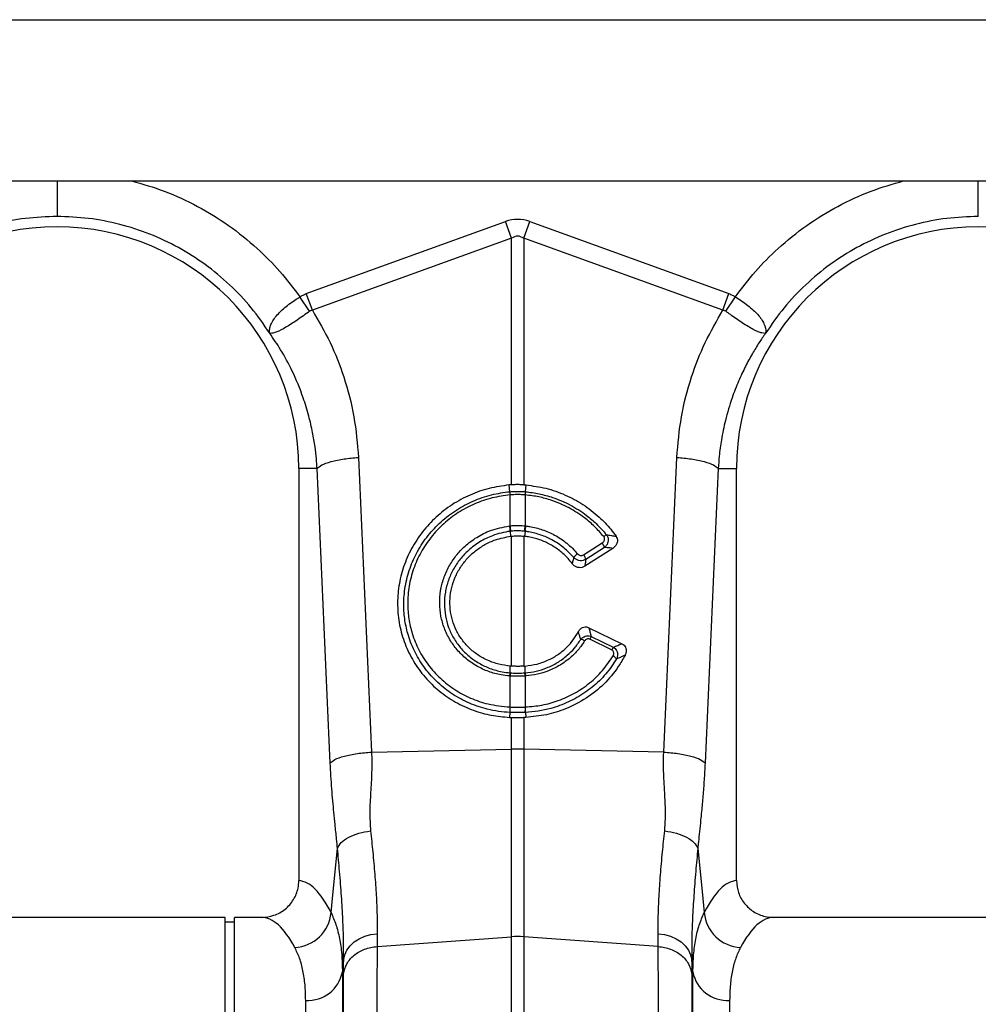
# Model space of a CAD drawing. Units: millimetres. Extents: x 1006 to 11733, y 1002 to 5364.
# Drawn here: x 3618 to 3826, y 3082 to 3296 of the extents above; entities that cross this region are included whole.
import ezdxf

# ---------------------------------------------------------------- set-up
doc = ezdxf.new("R2010")
doc.units = ezdxf.units.MM
doc.layers.add('ACO_DRAINAGE', color=7, linetype='CONTINUOUS')

# ---------------------------------------------------------------- blocks, each defined once
blk = doc.blocks.new('ACO_-_32801_-_FRONT')
at = {"layer": 'ACO_DRAINAGE', "linetype": 'Continuous'}
for p, q in [((8.74, 428), (1013.32, 428)), ((267.09, 393), (755.39, 393)), ((462.86, 368.49), (506.13, 384.13)), ((507.44, 380.52), (506.13, 384.13)), ((510.05, 380.52), (511.36, 384.13)), ((511.36, 384.13), (554.62, 368.49)), ((507.44, 380.52), (464.17, 364.87)), ((507.44, 326.97), (507.44, 380.52)), ((510.05, 380.52), (510.05, 326.97)), ((553.31, 364.87), (510.05, 380.52)), ((464.17, 364.87), (462.86, 368.49)), ((553.31, 364.87), (554.62, 368.49)), ((463.57, 364.66), (461.48, 367.79)), ((553.91, 364.66), (556, 367.79)), ((474.18, 332.91), (477.04, 268.91)), ((540.45, 268.91), (543.31, 332.91)), ((461.24, 330.5), (461.24, 240.99)), ((465.2, 330.5), (461.24, 330.5)), ((468.06, 266.5), (465.2, 330.5)), ((552.29, 330.5), (549.43, 266.5)), ((552.29, 330.5), (556.24, 330.5)), ((556.24, 240.99), (556.24, 330.5)), ((507.07, 325.46), (506.9, 326.93)), ((507.07, 325.46), (507.07, 325.46)), ((510.05, 326.97), (510.59, 326.93)), ((510.42, 325.46), (510.59, 326.93)), ((510.42, 325.46), (510.42, 325.46)), ((507.09, 324.77), (507.09, 324.77)), ((507.09, 318.05), (507.09, 324.77)), ((510.4, 324.77), (510.4, 318.05)), ((510.4, 324.77), (510.4, 324.77)), ((507.12, 316.86), (507.22, 315.8)), ((510.37, 316.86), (510.26, 315.8)), ((507.44, 287.58), (507.44, 315.82)), ((510.05, 315.82), (510.05, 287.58)), ((510.26, 315.8), (510.05, 315.82)), ((523.07, 311.77), (527.1, 314.36)), ((529.39, 313.17), (523.32, 309.27)), ((527.58, 313.37), (523.55, 310.78)), ((524.22, 295.92), (531.38, 292.43)), ((529.15, 291.1), (524.4, 293.41)), ((524.72, 294.02), (529.47, 291.71)), ((507.09, 286.13), (507.15, 287.6)), ((507.44, 287.58), (507.15, 287.6)), ((510.05, 287.58), (510.34, 287.6)), ((510.39, 286.13), (510.34, 287.6)), ((507.09, 278.71), (507.09, 285.43)), ((510.4, 285.43), (510.4, 278.71)), ((510.4, 278.71), (510.44, 278.71)), ((507.06, 277.53), (506.98, 276.46)), ((507.44, 269.56), (507.44, 276.44)), ((510.51, 276.46), (510.05, 276.44)), ((510.05, 276.44), (510.05, 269.56)), ((510.42, 277.53), (510.51, 276.46)), ((477.04, 268.91), (507.44, 269.56)), ((507.44, 228.79), (507.44, 269.56)), ((510.05, 269.56), (510.05, 228.79)), ((540.45, 268.91), (510.05, 269.56)), ((468.69, 238.6), (469.64, 247.99)), ((547.85, 247.99), (548.79, 238.6)), ((468.23, 234.04), (468.69, 238.6)), ((548.79, 238.6), (549.25, 234.04)), ((445.24, 233), (364.37, 233)), ((445.24, 116.5), (445.24, 233)), ((447.24, 232), (445.24, 232)), ((453.12, 233), (447.24, 233)), ((447.24, 116.5), (447.24, 233)), ((645.24, 233), (564.37, 233)), ((474.34, 228.37), (475.55, 228.91)), ((475.55, 228.91), (476.86, 229.27)), ((476.86, 229.27), (478.24, 229.45)), ((478.24, 229.45), (478.21, 226.69)), ((539.27, 226.69), (539.25, 229.45)), ((539.25, 229.45), (540.62, 229.27)), ((540.62, 229.27), (541.93, 228.91)), ((541.93, 228.91), (543.14, 228.37)), ((471.68, 225.89), (472.38, 226.83)), ((472.38, 226.83), (473.27, 227.67)), ((473.27, 227.67), (474.34, 228.37)), ((478.21, 226.69), (507.44, 228.79)), ((507.44, 211.02), (507.44, 228.79)), ((539.27, 226.69), (510.05, 228.79)), ((510.05, 228.79), (510.05, 211.02)), ((543.14, 228.37), (544.21, 227.67)), ((544.21, 227.67), (545.11, 226.83)), ((545.11, 226.83), (545.8, 225.89)), ((470.96, 223.79), (471.2, 224.86)), ((471.2, 224.86), (471.68, 225.89)), ((545.8, 225.89), (546.28, 224.86)), ((546.28, 224.86), (546.52, 223.79)), ((470.96, 223.79), (470.7, 221.16)), ((470.94, 220.7), (470.96, 223.79)), ((546.52, 223.79), (546.55, 220.7)), ((546.79, 221.16), (546.52, 223.79)), ((470.7, 221.16), (470.7, -7.3)), ((546.79, -7.3), (546.79, 221.16)), ((462.73, 0), (462.73, 214.99)), ((554.76, 214.99), (554.76, 0))]:
    blk.add_line(p, q, dxfattribs=at)
for centre, radius, start, end in [((408.74, 330.5), 52.5, 0, 180), ((608.74, 330.5), 52.5, 0, 180), ((512.48, 325.26), 5.42, 177.8775, 185.2114), ((512.48, 325.26), 5.41, 177.8663, 185.2038), ((505.01, 325.26), 5.42, 354.7886, 2.1225), ((505.01, 325.26), 5.41, 354.7962, 2.1337), ((516.53, 318.91), 9.63, 185.2252, 192.3085), ((516.36, 318.82), 9.31, 184.7097, 192.0361), ((501.12, 318.82), 9.31, 347.9639, 355.2903), ((500.96, 318.91), 9.63, 347.6915, 354.7748), ((529.25, 313.5), 2.86, 114.7689, 129.3277), ((524.95, 312.7), 2.71, 14.164, 37.5676), ((524.32, 308.51), 4.31, 126.4135, 141.9161), ((520.92, 310.11), 2.71, 14.164, 37.5676), ((522.16, 291.44), 1.96, 55.1893, 81.6557), ((535.98, 287.79), 12.87, 151.0526, 154.1032), ((540.73, 285.48), 12.87, 151.0526, 154.1032), ((528.5, 287.9), 2.12, 35.9739, 63.2643), ((510.45, 285.19), 3.49, 164.2337, 175.8942), ((510.59, 285.19), 3.51, 164.4614, 176.0519), ((506.9, 285.19), 3.51, 3.9481, 15.5386), ((507.03, 285.19), 3.49, 4.1058, 15.7663), ((512.69, 278.18), 5.67, 174.6315, 186.5627), ((512.75, 278.19), 5.69, 174.7381, 186.6223), ((504.73, 278.19), 5.69, 353.3777, 5.2619), ((504.79, 278.18), 5.67, 353.4373, 5.3685), ((508.74, 207.7), 61.87, 88.7893, 91.2107), ((459.98, 234.76), 8.28, 272.5667, 355.0163), ((557.5, 234.76), 8.28, 184.9837, 267.4333), ((508.74, 210.63), 18.21, 85.882, 94.118), ((463.23, 222.57), 7.6, 266.1938, 349.3338), ((554.25, 222.57), 7.6, 190.6662, 273.8062)]:
    blk.add_arc(centre, radius, start, end, dxfattribs=at)
for centre, major_axis, ratio, start_param, end_param in [((508.74, 260.6), (0, -124.01), 0.241922, 3.054326, 3.228859), ((508.74, 260.6), (0, 120.38), 0.124607, 6.195919, 6.370452), ((461, 116.5), (0, 124.5), 0.176327, 5.94729, 6.272027), ((556.49, 116.5), (0, 124.5), 0.176327, 0.011158, 0.335896), ((453.12, 116.5), (0, 116.5), 0.188435, 5.94729, 6.283185), ((564.37, 116.5), (0, 116.5), 0.188435, 0, 0.335896)]:
    blk.add_ellipse(centre, major_axis=major_axis, ratio=ratio, start_param=start_param, end_param=end_param, dxfattribs=at)
for points, knots in [([(408.74, 393), (408.74, 392.59), (408.74, 390.99), (408.74, 388.55), (408.74, 386.18), (408.74, 385.55), (408.74, 385.25)], [0, 0, 0, 0, 0.105467, 0.409761, 0.714056, 1, 1, 1, 1]), ([(424.94, 393), (427.33, 392.31), (432.26, 390.88), (439.32, 387.57), (446.1, 383.41), (452.05, 378.6), (457.25, 373.4), (460.07, 369.66), (461.48, 367.79)], [0, 0, 0, 0, 0.164236, 0.339444, 0.514563, 0.689876, 0.844946, 1, 1, 1, 1]), ([(556, 367.79), (557.41, 369.66), (560.24, 373.4), (565.43, 378.6), (571.39, 383.41), (578.17, 387.57), (585.23, 390.88), (590.16, 392.31), (592.54, 393)], [0, 0, 0, 0, 0.155046, 0.310124, 0.485417, 0.660556, 0.835744, 1, 1, 1, 1]), ([(608.74, 385.25), (608.74, 385.56), (608.74, 386.2), (608.74, 388.56), (608.74, 390.95), (608.74, 392.55), (608.74, 393)], [0, 0, 0, 0, 0.295174, 0.590347, 0.885521, 1, 1, 1, 1]), ([(461.48, 367.79), (461.7, 367.93), (462.14, 368.2), (462.62, 368.39), (462.86, 368.49)], [0, 0, 0, 0, 0.496268, 1, 1, 1, 1]), ([(554.62, 368.49), (554.86, 368.39), (555.34, 368.2), (555.78, 367.93), (556, 367.79)], [0, 0, 0, 0, 0.49635, 1, 1, 1, 1]), ([(454.9, 359.94), (454.91, 359.94), (454.91, 359.93), (454.91, 359.93), (454.92, 359.94), (454.91, 360.02), (454.87, 360.38), (454.92, 361.05), (455.26, 362.04), (455.88, 363.08), (456.77, 364.15), (458.18, 365.5), (459.84, 366.75), (461.11, 367.56), (461.48, 367.79), (461.48, 367.79)], [0, 0, 0, 0, 0.000982, 0.001962, 0.003769, 0.012016, 0.044641, 0.175461, 0.302828, 0.434085, 0.556983, 0.684294, 0.908266, 0.999996, 1, 1, 1, 1]), ([(556, 367.79), (556, 367.79), (556.95, 367.21), (558.81, 365.94), (561.04, 363.91), (562.41, 361.88), (562.63, 360.63), (562.58, 360.05), (562.57, 359.98), (562.57, 359.95), (562.57, 359.94), (562.57, 359.93), (562.57, 359.93), (562.58, 359.93), (562.58, 359.94), (562.58, 359.94)], [0, 0, 0, 0, 0.000004, 0.233074, 0.46745, 0.708083, 0.959755, 0.977462, 0.988591, 0.992445, 0.994999, 0.997546, 0.998625, 0.999433, 1, 1, 1, 1]), ([(463.57, 364.66), (462.67, 364.01), (460.84, 362.7), (458.34, 361.07), (456.31, 360.05), (455.38, 359.84), (455.03, 359.87), (454.98, 359.88), (454.96, 359.88), (454.94, 359.9), (454.92, 359.91), (454.92, 359.92), (454.92, 359.92)], [0, 0, 0, 0, 0.232424, 0.4662951, 0.7065186, 0.9576051, 0.9753668, 0.9866902, 0.9936674, 0.9975814, 0.9991927, 1, 1, 1, 1]), ([(464.17, 364.87), (464.17, 364.87), (464.04, 364.86), (463.83, 364.82), (463.65, 364.71), (463.57, 364.66)], [0, 0, 0, 0, 0.000094, 0.6105183, 1, 1, 1, 1]), ([(464.17, 364.87), (465.52, 362.56), (468.21, 357.94), (471.22, 350.16), (473.43, 341.81), (473.93, 335.87), (474.18, 332.91)], [0, 0, 0, 0, 0.236696, 0.473675, 0.73711, 1, 1, 1, 1]), ([(543.31, 332.91), (543.56, 335.87), (544.05, 341.81), (546.27, 350.16), (549.27, 357.94), (551.97, 362.56), (553.31, 364.87)], [0, 0, 0, 0, 0.262877, 0.526325, 0.763294, 1, 1, 1, 1]), ([(553.91, 364.66), (553.91, 364.66), (553.81, 364.74), (553.61, 364.83), (553.4, 364.87), (553.31, 364.87), (553.31, 364.87)], [0, 0, 0, 0, 0.000206, 0.608644, 0.999906, 1, 1, 1, 1]), ([(562.57, 359.92), (562.56, 359.91), (562.54, 359.89), (562.48, 359.87), (562.27, 359.85), (561.79, 359.91), (560.95, 360.19), (559.95, 360.67), (558.78, 361.33), (557.15, 362.37), (555.46, 363.55), (554.25, 364.42), (553.91, 364.66)], [0, 0, 0, 0, 0.003076, 0.010334, 0.044555, 0.181676, 0.308497, 0.43917, 0.561904, 0.689046, 0.912681, 1, 1, 1, 1]), ([(465.2, 330.5), (465.16, 331.2), (465.05, 332.78), (464.75, 335.39), (464.23, 338.5), (463.4, 342.07), (462.03, 346.57), (460.02, 351.41), (457.53, 356.07), (455.74, 358.7), (454.94, 359.88)], [0, 0, 0, 0, 0.066745, 0.150082, 0.249895, 0.366043, 0.49836, 0.697625, 0.864691, 1, 1, 1, 1]), ([(562.55, 359.88), (562.08, 359.21), (561.08, 357.77), (559.62, 355.38), (558.12, 352.6), (556.62, 349.41), (555.11, 345.51), (553.84, 341.23), (552.97, 336.98), (552.49, 333.49), (552.35, 331.4), (552.29, 330.5)], [0, 0, 0, 0, 0.077399, 0.166179, 0.266426, 0.378236, 0.501718, 0.664565, 0.802089, 0.913983, 1, 1, 1, 1]), ([(465.2, 330.5), (465.48, 330.77), (466.05, 331.31), (468.16, 332.05), (470.96, 332.63), (473.12, 332.82), (474.18, 332.91)], [0, 0, 0, 0, 0.243129, 0.5, 0.756871, 1, 1, 1, 1]), ([(543.31, 332.91), (544.36, 332.82), (546.52, 332.63), (549.32, 332.05), (551.44, 331.31), (552.01, 330.77), (552.29, 330.5)], [0, 0, 0, 0, 0.243129, 0.5, 0.756871, 1, 1, 1, 1]), ([(506.9, 326.93), (505.44, 326.73), (502.53, 326.33), (498.35, 324.85), (494.46, 322.75), (490.98, 320.05), (488, 316.82), (485.61, 313.17), (483.88, 309.19), (482.85, 305.01), (482.56, 300.74), (483, 296.49), (484.19, 292.4), (486.05, 288.56), (488.56, 285.11), (491.63, 282.11), (495.2, 279.68), (499.03, 277.93), (502.99, 276.81), (505.65, 276.57), (506.98, 276.46)], [0, 0, 0, 0, 0.05622, 0.11244, 0.168662, 0.224885, 0.28105, 0.337215, 0.393278, 0.449341, 0.50533, 0.561319, 0.617299, 0.67328, 0.729293, 0.785306, 0.841376, 0.897446, 0.948723, 1, 1, 1, 1]), ([(507.06, 277.53), (507.06, 277.53), (505.41, 277.6), (502.39, 278.04), (498.2, 279.45), (494.58, 281.39), (491.33, 283.94), (488.6, 286.96), (486.43, 290.43), (485, 293.97), (484.2, 297.5), (483.92, 301.08), (484.24, 304.92), (485.25, 308.85), (486.94, 312.6), (489.22, 316), (492.06, 319.04), (495.36, 321.56), (499.06, 323.54), (502.99, 324.88), (505.72, 325.34), (507.07, 325.46), (507.07, 325.46)], [0, 0, 0, 0, 0.000001, 0.067241, 0.122774, 0.17992, 0.235433, 0.292579, 0.347827, 0.404699, 0.451007, 0.498257, 0.553285, 0.609908, 0.664859, 0.721382, 0.776478, 0.833142, 0.888479, 0.945394, 0.999999, 1, 1, 1, 1]), ([(507.44, 326.97), (507.35, 326.96), (507.17, 326.95), (506.99, 326.94), (506.9, 326.93)], [0, 0, 0, 0, 0.499914, 1, 1, 1, 1]), ([(507.07, 325.46), (507.26, 325.48), (507.82, 325.52), (508.74, 325.55), (509.67, 325.52), (510.22, 325.48), (510.42, 325.46)], [0, 0, 0, 0, 0.174377, 0.4999999, 0.8250091, 1, 1, 1, 1]), ([(510.05, 326.97), (509.81, 326.98), (509.25, 327), (508.38, 327.01), (507.75, 326.98), (507.44, 326.97)], [0, 0, 0, 0, 0.278125, 0.639063, 1, 1, 1, 1]), ([(510.42, 325.46), (510.42, 325.46), (511.42, 325.37), (513.43, 325.07), (516.73, 324.17), (520.24, 322.66), (523.37, 320.66), (525.99, 318.45), (527.32, 316.93), (528.05, 316.1)], [0, 0, 0, 0, 0.000003, 0.147753, 0.295502, 0.499175, 0.702845, 0.837683, 1, 1, 1, 1]), ([(510.59, 326.93), (512.02, 326.74), (514.93, 326.34), (519.1, 324.87), (523.01, 322.77), (526.3, 320.2), (528.62, 317.79), (529.72, 316.3), (530.1, 315.8)], [0, 0, 0, 0, 0.18697, 0.379361, 0.566333, 0.758736, 0.917659, 1, 1, 1, 1]), ([(507.09, 324.77), (505.79, 324.59), (503.18, 324.24), (499.38, 322.92), (495.83, 321.04), (492.61, 318.58), (489.88, 315.68), (487.67, 312.36), (486.06, 308.78), (485.07, 304.96), (484.77, 301.29), (485.05, 297.82), (485.82, 294.47), (487.21, 291.05), (489.27, 287.76), (491.91, 284.84), (495, 282.43), (498.51, 280.55), (502.53, 279.16), (505.46, 278.87), (507.05, 278.71)], [0, 0, 0, 0, 0.054799, 0.110326, 0.167451, 0.22271, 0.279554, 0.33461, 0.391248, 0.446304, 0.502959, 0.549229, 0.596437, 0.651578, 0.708331, 0.76369, 0.820669, 0.876025, 0.932984, 1, 1, 1, 1]), ([(510.4, 324.77), (510.21, 324.78), (509.66, 324.82), (508.74, 324.85), (507.83, 324.82), (507.28, 324.78), (507.09, 324.77)], [0, 0, 0, 0, 0.175042, 0.5, 0.825572, 1, 1, 1, 1]), ([(527.43, 315.71), (526.8, 316.45), (525.52, 317.92), (523.02, 320.06), (519.91, 322.06), (516.53, 323.51), (513.32, 324.41), (511.38, 324.65), (510.4, 324.77)], [0, 0, 0, 0, 0.1473873, 0.2970386, 0.4978335, 0.7044506, 0.8511204, 1, 1, 1, 1]), ([(506.97, 285.44), (506.36, 285.5), (504.82, 285.67), (502.4, 286.35), (499.86, 287.52), (497.55, 289.12), (495.58, 291.05), (493.96, 293.31), (492.77, 295.78), (492.01, 298.45), (491.74, 301.2), (491.94, 303.96), (492.62, 306.67), (493.75, 309.23), (495.31, 311.6), (497.33, 313.77), (499.85, 315.66), (503.08, 317.29), (505.55, 317.77), (506.94, 318.04)], [0, 0, 0, 0, 0.037696, 0.094308, 0.152553, 0.20906, 0.267198, 0.323655, 0.381745, 0.438196, 0.496284, 0.553467, 0.610083, 0.668349, 0.725107, 0.78352, 0.848093, 0.915129, 1, 1, 1, 1]), ([(507.12, 316.86), (507.12, 316.86), (505.81, 316.7), (503.53, 316.13), (500.48, 314.65), (498.12, 312.89), (496.19, 310.84), (494.72, 308.64), (493.63, 306.21), (492.97, 303.67), (492.77, 301.08), (493, 298.49), (493.68, 296), (494.8, 293.64), (496.29, 291.52), (498.16, 289.67), (500.32, 288.16), (502.73, 287.02), (505.02, 286.38), (506.51, 286.18), (507.09, 286.13), (507.09, 286.13)], [0, 0, 0, 0, 0.000001, 0.084597, 0.148966, 0.21578, 0.272368, 0.330594, 0.387076, 0.445187, 0.502272, 0.5587, 0.61675, 0.673293, 0.731467, 0.788179, 0.846537, 0.903462, 0.962048, 0.999999, 1, 1, 1, 1]), ([(506.94, 318.04), (506.96, 318.04), (507, 318.04), (507.05, 318.05), (507.07, 318.05), (507.09, 318.05)], [0, 0, 0, 0, 0.499996, 0.749997, 1, 1, 1, 1]), ([(507.09, 318.05), (507.25, 318.07), (507.8, 318.12), (508.8, 318.16), (509.74, 318.12), (510.29, 318.06), (510.4, 318.05)], [0, 0, 0, 0, 0.151676, 0.500027, 0.90336, 1, 1, 1, 1]), ([(507.26, 316.88), (507.21, 316.87), (507.17, 316.87), (507.12, 316.86), (507.12, 316.86)], [0, 0, 0, 0, 0.999581, 1, 1, 1, 1]), ([(510.23, 316.88), (510.13, 316.89), (509.64, 316.94), (508.8, 316.98), (507.9, 316.94), (507.41, 316.89), (507.26, 316.88)], [0, 0, 0, 0, 0.096718, 0.49997, 0.848225, 1, 1, 1, 1]), ([(510.37, 316.86), (510.37, 316.86), (510.32, 316.87), (510.27, 316.87), (510.23, 316.88)], [0, 0, 0, 0, 0.000419, 1, 1, 1, 1]), ([(520.93, 311.17), (520.24, 311.9), (518.84, 313.38), (516.37, 314.99), (513.77, 316.14), (511.78, 316.66), (510.62, 316.83), (510.37, 316.86), (510.37, 316.86)], [0, 0, 0, 0, 0.245336, 0.500014, 0.715282, 0.936748, 0.999995, 1, 1, 1, 1]), ([(510.4, 318.05), (510.42, 318.05), (510.47, 318.04), (510.52, 318.04), (510.55, 318.04)], [0, 0, 0, 0, 0.499996, 1, 1, 1, 1]), ([(510.55, 318.04), (510.82, 318), (512.02, 317.83), (514.14, 317.29), (516.87, 316.09), (519.52, 314.36), (521.01, 312.78), (521.76, 311.98)], [0, 0, 0, 0, 0.063256, 0.278512, 0.499983, 0.7453, 1, 1, 1, 1]), ([(507.15, 287.6), (506.31, 287.71), (504.62, 287.92), (502.25, 288.77), (500.07, 289.97), (498.19, 291.49), (496.59, 293.31), (495.36, 295.35), (494.5, 297.58), (494.05, 299.9), (494, 302.29), (494.36, 304.64), (495.13, 306.93), (496.27, 309.06), (497.76, 311), (499.56, 312.68), (501.64, 314.05), (504.18, 315.23), (506.12, 315.59), (507.22, 315.8)], [0, 0, 0, 0, 0.0589631, 0.1197606, 0.176763, 0.2354458, 0.2919773, 0.3501729, 0.406288, 0.4640409, 0.5199872, 0.5775476, 0.633647, 0.691351, 0.747848, 0.8059579, 0.8629173, 0.9215108, 1, 1, 1, 1]), ([(507.22, 315.8), (507.26, 315.8), (507.31, 315.81), (507.38, 315.82), (507.42, 315.82), (507.44, 315.82)], [0, 0, 0, 0, 0.499989, 0.749993, 1, 1, 1, 1]), ([(507.44, 315.82), (507.62, 315.84), (508.15, 315.89), (509.03, 315.91), (509.71, 315.85), (510.05, 315.82)], [0, 0, 0, 0, 0.214826, 0.607418, 1, 1, 1, 1]), ([(520.63, 309.79), (520.32, 310.18), (519.5, 311.22), (517.91, 312.68), (515.84, 314.07), (513.55, 315.08), (511.66, 315.6), (510.55, 315.76), (510.26, 315.8)], [0, 0, 0, 0, 0.121914, 0.323633, 0.525358, 0.727123, 0.92889, 1, 1, 1, 1]), ([(527.1, 314.36), (527.14, 314.38), (527.27, 314.47), (527.44, 314.65), (527.59, 314.92), (527.63, 315.2), (527.59, 315.48), (527.49, 315.64), (527.43, 315.71)], [0, 0, 0, 0, 0.076328, 0.293813, 0.481299, 0.653361, 0.826758, 1, 1, 1, 1]), ([(528.05, 316.1), (528.15, 315.94), (528.34, 315.63), (528.43, 315.08), (528.38, 314.53), (528.16, 313.98), (527.86, 313.6), (527.64, 313.41), (527.58, 313.37)], [0, 0, 0, 0, 0.18069, 0.362098, 0.538148, 0.723054, 0.929198, 1, 1, 1, 1]), ([(528.05, 316.1), (528.18, 316.08), (528.53, 316.03), (529.22, 315.93), (529.77, 315.85), (530.1, 315.8)], [0, 0, 0, 0, 0.19047, 0.511074, 1, 1, 1, 1]), ([(530.1, 315.8), (530.19, 315.63), (530.38, 315.31), (530.43, 314.74), (530.3, 314.18), (529.97, 313.62), (529.6, 313.33), (529.39, 313.17)], [0, 0, 0, 0, 0.1813544, 0.3627774, 0.5445357, 0.7441624, 1, 1, 1, 1]), ([(529.39, 313.17), (529.19, 313.2), (528.6, 313.27), (527.99, 313.33), (527.58, 313.37)], [0, 0, 0, 0, 0.329676, 1, 1, 1, 1]), ([(520.63, 309.79), (520.68, 310.03), (520.78, 310.44), (520.88, 310.9), (520.92, 311.12), (520.93, 311.17)], [0, 0, 0, 0, 0.515171, 0.896803, 1, 1, 1, 1]), ([(523.55, 310.78), (523.36, 310.68), (522.97, 310.49), (522.3, 310.46), (521.66, 310.61), (521.2, 310.89), (520.99, 311.11), (520.93, 311.17)], [0, 0, 0, 0, 0.226953, 0.454434, 0.680187, 0.90658, 1, 1, 1, 1]), ([(521.76, 311.98), (521.79, 311.95), (521.9, 311.83), (522.13, 311.69), (522.45, 311.6), (522.78, 311.62), (522.98, 311.72), (523.07, 311.77)], [0, 0, 0, 0, 0.094197, 0.321451, 0.546841, 0.773456, 1, 1, 1, 1]), ([(523.55, 310.78), (523.52, 310.55), (523.45, 310.05), (523.37, 309.55), (523.32, 309.27)], [0, 0, 0, 0, 0.454224, 1, 1, 1, 1]), ([(523.32, 309.27), (523.13, 309.17), (522.74, 308.97), (522.07, 308.94), (521.43, 309.11), (520.94, 309.42), (520.71, 309.69), (520.63, 309.79)], [0, 0, 0, 0, 0.217851, 0.435803, 0.651818, 0.868866, 1, 1, 1, 1]), ([(521.89, 295.05), (522.02, 295.25), (522.26, 295.62), (522.8, 295.99), (523.37, 296.13), (523.86, 296.07), (524.12, 295.96), (524.22, 295.92)], [0, 0, 0, 0, 0.26259, 0.479647, 0.697828, 0.890113, 1, 1, 1, 1]), ([(524.22, 295.92), (524.29, 295.63), (524.47, 295), (524.63, 294.37), (524.72, 294.02)], [0, 0, 0, 0, 0.445099, 1, 1, 1, 1]), ([(510.34, 287.6), (511.22, 287.72), (513.03, 287.95), (515.49, 288.88), (517.69, 290.16), (519.44, 291.65), (520.87, 293.29), (521.55, 294.46), (521.89, 295.05)], [0, 0, 0, 0, 0.184199, 0.374942, 0.54218, 0.714351, 0.855687, 1, 1, 1, 1]), ([(510.39, 286.13), (510.39, 286.13), (511.18, 286.2), (512.76, 286.44), (515.12, 287.17), (517.43, 288.31), (519.44, 289.78), (521.15, 291.48), (522, 292.72), (522.44, 293.37)], [0, 0, 0, 0, 0.000004, 0.160206, 0.324114, 0.502657, 0.686394, 0.83586, 1, 1, 1, 1]), ([(523.27, 293.05), (522.83, 292.39), (521.92, 291.08), (520.13, 289.3), (517.97, 287.73), (515.55, 286.54), (513.03, 285.74), (511.36, 285.54), (510.51, 285.44)], [0, 0, 0, 0, 0.155418, 0.314212, 0.492753, 0.676456, 0.836399, 1, 1, 1, 1]), ([(522.44, 293.37), (522.4, 293.5), (522.29, 293.86), (522.11, 294.42), (521.96, 294.85), (521.89, 295.05)], [0, 0, 0, 0, 0.231434, 0.638054, 1, 1, 1, 1]), ([(522.44, 293.37), (522.59, 293.54), (522.86, 293.84), (523.42, 294.11), (523.99, 294.2), (524.43, 294.13), (524.66, 294.04), (524.72, 294.02)], [0, 0, 0, 0, 0.2543179, 0.4804233, 0.7147698, 0.9235086, 1, 1, 1, 1]), ([(524.4, 293.41), (524.37, 293.43), (524.26, 293.48), (524.03, 293.52), (523.75, 293.47), (523.47, 293.31), (523.34, 293.14), (523.27, 293.05)], [0, 0, 0, 0, 0.075964, 0.279133, 0.50629, 0.732419, 1, 1, 1, 1]), ([(529.45, 289.79), (529.46, 289.81), (529.53, 289.93), (529.62, 290.16), (529.62, 290.47), (529.55, 290.73), (529.39, 290.96), (529.23, 291.05), (529.15, 291.1)], [0, 0, 0, 0, 0.034355, 0.2930798, 0.4749599, 0.646028, 0.8232284, 1, 1, 1, 1]), ([(529.47, 291.71), (529.82, 291.84), (530.47, 292.07), (531.1, 292.32), (531.38, 292.43)], [0, 0, 0, 0, 0.546391, 1, 1, 1, 1]), ([(529.47, 291.71), (529.62, 291.61), (529.91, 291.41), (530.23, 290.97), (530.41, 290.46), (530.45, 289.87), (530.34, 289.42), (530.22, 289.17), (530.21, 289.15)], [0, 0, 0, 0, 0.1823145, 0.3679857, 0.5443154, 0.724745, 0.9685258, 1, 1, 1, 1]), ([(531.38, 292.43), (531.54, 292.33), (531.86, 292.15), (532.17, 291.69), (532.33, 291.17), (532.32, 290.59), (532.18, 290.17), (532.07, 289.95), (532.06, 289.92)], [0, 0, 0, 0, 0.1845521, 0.3694847, 0.549212, 0.7419559, 0.9670632, 1, 1, 1, 1]), ([(530.21, 289.15), (529.47, 288.04), (527.98, 285.79), (525.04, 282.97), (521.65, 280.63), (518.55, 279.2), (514.83, 278.01), (512.3, 277.61), (510.42, 277.53), (510.42, 277.53)], [0, 0, 0, 0, 0.168874, 0.342694, 0.511657, 0.685518, 0.767608, 0.999998, 1, 1, 1, 1]), ([(510.44, 278.71), (511.64, 278.81), (514.07, 279.02), (517.67, 280.04), (521.18, 281.63), (524.41, 283.84), (527.27, 286.55), (528.72, 288.7), (529.45, 289.79)], [0, 0, 0, 0, 0.155405, 0.314525, 0.483454, 0.657236, 0.826164, 1, 1, 1, 1]), ([(532.06, 289.92), (531.59, 289.1), (530.31, 286.84), (527.56, 283.6), (523.68, 280.47), (519.42, 278.28), (514.96, 276.87), (512.01, 276.6), (510.51, 276.46)], [0, 0, 0, 0, 0.10855, 0.2962299, 0.479909, 0.6707407, 0.8329504, 1, 1, 1, 1]), ([(532.06, 289.92), (531.85, 289.84), (531.39, 289.63), (530.77, 289.37), (530.35, 289.2), (530.21, 289.15)], [0, 0, 0, 0, 0.336338, 0.773537, 1, 1, 1, 1]), ([(510.05, 287.58), (510.02, 287.58), (509.71, 287.56), (509.12, 287.53), (508.28, 287.53), (507.72, 287.57), (507.44, 287.58)], [0, 0, 0, 0, 0.034148, 0.356099, 0.678052, 1, 1, 1, 1]), ([(507.09, 285.43), (507.07, 285.43), (507.04, 285.43), (507, 285.43), (506.98, 285.44), (506.97, 285.44)], [0, 0, 0, 0, 0.4999995, 0.7499997, 1, 1, 1, 1]), ([(507.09, 286.13), (507.09, 286.13), (507.13, 286.13), (507.17, 286.13), (507.21, 286.13)], [0, 0, 0, 0, 0.000526, 1, 1, 1, 1]), ([(510.4, 285.43), (510.15, 285.41), (509.6, 285.38), (508.58, 285.36), (507.72, 285.39), (507.17, 285.42), (507.09, 285.43)], [0, 0, 0, 0, 0.225318, 0.500059, 0.922661, 1, 1, 1, 1]), ([(507.21, 286.13), (507.29, 286.12), (507.79, 286.08), (508.59, 286.06), (509.54, 286.08), (510.05, 286.11), (510.28, 286.13)], [0, 0, 0, 0, 0.077375, 0.499935, 0.774624, 1, 1, 1, 1]), ([(510.28, 286.13), (510.32, 286.13), (510.35, 286.13), (510.39, 286.13), (510.39, 286.13)], [0, 0, 0, 0, 0.999474, 1, 1, 1, 1]), ([(510.51, 285.44), (510.49, 285.43), (510.46, 285.43), (510.42, 285.43), (510.4, 285.43)], [0, 0, 0, 0, 0.4999995, 1, 1, 1, 1]), ([(507.05, 278.71), (507.06, 278.71), (507.07, 278.71), (507.08, 278.71), (507.09, 278.71)], [0, 0, 0, 0, 0.5, 1, 1, 1, 1]), ([(507.09, 278.71), (507.23, 278.7), (507.78, 278.68), (508.79, 278.67), (509.75, 278.68), (510.3, 278.7), (510.4, 278.71)], [0, 0, 0, 0, 0.129401, 0.500016, 0.911279, 1, 1, 1, 1]), ([(506.98, 276.46), (507.05, 276.45), (507.17, 276.45), (507.32, 276.45), (507.4, 276.44), (507.44, 276.44)], [0, 0, 0, 0, 0.499976, 0.749985, 1, 1, 1, 1]), ([(507.1, 277.53), (507.09, 277.53), (507.08, 277.53), (507.06, 277.53), (507.06, 277.53)], [0, 0, 0, 0, 0.99845, 1, 1, 1, 1]), ([(510.38, 277.53), (510.29, 277.53), (509.74, 277.5), (508.79, 277.49), (507.79, 277.5), (507.24, 277.52), (507.1, 277.53)], [0, 0, 0, 0, 0.088705, 0.499984, 0.87062, 1, 1, 1, 1]), ([(507.44, 276.44), (507.56, 276.44), (508.06, 276.43), (508.93, 276.42), (509.68, 276.44), (510.05, 276.44)], [0, 0, 0, 0, 0.14526, 0.572631, 1, 1, 1, 1]), ([(510.42, 277.53), (510.42, 277.53), (510.41, 277.53), (510.4, 277.53), (510.38, 277.53)], [0, 0, 0, 0, 0.00155, 1, 1, 1, 1]), ([(468.06, 266.5), (468.34, 266.77), (468.91, 267.32), (471.02, 268.05), (473.82, 268.64), (475.98, 268.82), (477.04, 268.91)], [0, 0, 0, 0, 0.243129, 0.5, 0.756871, 1, 1, 1, 1]), ([(477.04, 268.91), (477.06, 267.44), (477.11, 264.48), (476.82, 260.14), (476.57, 255.88), (476.74, 253.15), (476.82, 251.79)], [0, 0, 0, 0, 0.248685, 0.498858, 0.749663, 1, 1, 1, 1]), ([(540.67, 251.79), (540.73, 252.66), (540.87, 254.39), (540.82, 257.19), (540.66, 260.23), (540.48, 263.24), (540.37, 266.17), (540.42, 267.97), (540.45, 268.91)], [0, 0, 0, 0, 0.1613124, 0.3200209, 0.5011677, 0.6965134, 0.841275, 1, 1, 1, 1]), ([(540.45, 268.91), (541.5, 268.82), (543.67, 268.64), (546.46, 268.05), (548.58, 267.32), (549.15, 266.77), (549.43, 266.5)], [0, 0, 0, 0, 0.243129, 0.5, 0.756871, 1, 1, 1, 1]), ([(469.64, 247.99), (469.57, 248.66), (469.4, 250.41), (469.13, 253.01), (468.85, 255.77), (468.61, 258.35), (468.39, 260.97), (468.2, 263.69), (468.11, 265.58), (468.06, 266.5)], [0, 0, 0, 0, 0.112536, 0.291159, 0.438969, 0.574064, 0.715662, 0.860193, 1, 1, 1, 1]), ([(549.43, 266.5), (549.36, 265.28), (549.24, 262.84), (548.97, 259.37), (548.7, 256.47), (548.45, 253.92), (548.22, 251.73), (548.02, 249.7), (547.9, 248.47), (547.85, 247.99)], [0, 0, 0, 0, 0.184647, 0.369269, 0.550928, 0.658553, 0.794485, 0.920212, 1, 1, 1, 1]), ([(476.82, 251.79), (476.98, 250.26), (477.32, 247.01), (477.74, 242.34), (478.06, 237.73), (478.25, 233.38), (478.24, 230.77), (478.24, 229.45)], [0, 0, 0, 0, 0.181054, 0.382195, 0.584702, 0.791581, 1, 1, 1, 1]), ([(539.25, 229.45), (539.25, 230.72), (539.24, 233.25), (539.42, 237.54), (539.73, 242.19), (540.16, 246.95), (540.5, 250.26), (540.67, 251.79)], [0, 0, 0, 0, 0.201088, 0.403595, 0.610521, 0.818946, 1, 1, 1, 1]), ([(470.96, 223.79), (470.97, 225.15), (470.98, 227.89), (470.81, 232.53), (470.52, 237.56), (470.12, 242.73), (469.79, 246.32), (469.64, 247.99)], [0, 0, 0, 0, 0.200738, 0.402968, 0.609828, 0.818253, 1, 1, 1, 1]), ([(547.85, 247.99), (547.7, 246.32), (547.37, 242.8), (546.98, 237.73), (546.68, 232.74), (546.51, 228.03), (546.52, 225.2), (546.52, 223.79)], [0, 0, 0, 0, 0.181748, 0.382562, 0.584793, 0.791586, 1, 1, 1, 1]), ([(453.12, 233), (454.04, 233.09), (455.9, 233.27), (458.36, 234.68), (460.19, 236.76), (461.12, 239), (461.21, 240.45), (461.24, 240.99)], [0, 0, 0, 0, 0.219245, 0.438554, 0.655999, 0.869884, 1, 1, 1, 1]), ([(556.24, 240.99), (556.33, 240.1), (556.51, 238.33), (557.87, 235.96), (559.89, 234.15), (562.18, 233.15), (563.72, 233.04), (564.37, 233)], [0, 0, 0, 0, 0.210468, 0.420896, 0.632583, 0.847463, 1, 1, 1, 1]), ([(468.23, 234.04), (468.61, 233.19), (469.36, 231.5), (470.11, 228.45), (470.61, 225.05), (470.67, 222.46), (470.7, 221.16)], [0, 0, 0, 0, 0.247132, 0.495363, 0.747073, 1, 1, 1, 1]), ([(546.79, 221.16), (546.82, 222.43), (546.88, 224.97), (547.36, 228.36), (548.11, 231.44), (548.87, 233.17), (549.25, 234.04)], [0, 0, 0, 0, 0.247078, 0.495309, 0.747067, 1, 1, 1, 1]), ([(462.73, 214.99), (462.7, 216.13), (462.64, 218.42), (462.18, 221.45), (461.46, 224.2), (460.72, 225.72), (460.36, 226.49)], [0, 0, 0, 0, 0.246752, 0.494785, 0.746741, 1, 1, 1, 1]), ([(478.21, 226.69), (478.21, 224.82), (478.21, 221.04), (478.19, 214.56), (478.16, 207.37), (478.11, 199.07), (478.05, 189.59), (478, 181.81), (477.96, 176.63), (477.94, 174.39), (477.92, 172.1), (477.9, 169.79), (477.88, 167.44), (477.86, 165.06), (477.84, 162.65), (477.81, 158.71), (477.75, 152.91), (477.68, 144.87), (477.59, 135.8), (477.49, 126.47), (477.4, 117.03), (477.3, 107.65), (477.19, 97.72), (477.08, 87.32), (476.96, 76.71), (476.84, 66.37), (476.72, 56.74), (476.62, 47.99), (476.52, 40.11), (476.43, 33.22), (476.35, 27.23), (476.28, 22.06), (476.23, 18.41), (476.2, 16.03), (476.18, 14.69), (476.16, 13.41), (476.14, 12.19), (476.13, 11.03), (476.11, 9.93), (476.07, 6.99), (476.01, 2.52), (475.93, -2.85), (475.86, -7.35), (475.81, -10.98), (475.77, -13.77), (475.73, -15.7), (475.71, -16.89), (475.71, -17.04), (475.71, -17.11)], [0, 0, 0, 0, 0.028163, 0.057214, 0.087154, 0.117982, 0.15356, 0.190251, 0.197592, 0.204975, 0.212402, 0.219871, 0.227383, 0.234939, 0.242537, 0.250178, 0.271848, 0.296259, 0.32341, 0.353301, 0.379188, 0.406828, 0.436219, 0.467363, 0.500257, 0.533175, 0.564332, 0.593727, 0.621361, 0.647235, 0.669795, 0.690822, 0.710315, 0.716535, 0.72258, 0.728452, 0.73415, 0.739674, 0.745024, 0.7502, 0.783175, 0.81565, 0.847624, 0.879098, 0.910072, 0.940547, 0.970523, 1, 1, 1, 1]), ([(541.78, -17.11), (541.78, -17.04), (541.77, -16.89), (541.75, -15.7), (541.72, -13.77), (541.67, -10.87), (541.62, -6.89), (541.56, -3.09), (541.52, -0.39), (541.5, 0.81), (541.49, 2.04), (541.47, 3.32), (541.45, 4.65), (541.43, 6.01), (541.41, 7.42), (541.38, 9.81), (541.33, 13.51), (541.25, 18.96), (541.16, 25.47), (541.07, 32.56), (540.97, 40.11), (540.87, 47.99), (540.76, 56.74), (540.65, 66.37), (540.53, 76.71), (540.41, 87.32), (540.29, 97.72), (540.19, 107.65), (540.09, 117.03), (540, 125.64), (539.92, 133.47), (539.85, 140.53), (539.8, 145.63), (539.77, 148.96), (539.75, 150.72), (539.74, 152.42), (539.72, 154.07), (539.71, 155.67), (539.69, 157.23), (539.68, 158.73), (539.64, 163.4), (539.57, 171.03), (539.49, 181.22), (539.43, 190.68), (539.37, 199.4), (539.33, 207.37), (539.3, 214.56), (539.28, 221.04), (539.28, 224.82), (539.27, 226.69)], [0, 0, 0, 0, 0.029477, 0.059452, 0.089927, 0.120902, 0.156184, 0.192094, 0.199224, 0.206378, 0.213556, 0.220758, 0.227985, 0.235236, 0.242512, 0.249811, 0.271425, 0.295788, 0.322902, 0.352765, 0.378638, 0.406273, 0.435668, 0.466825, 0.499744, 0.532638, 0.563781, 0.593172, 0.620812, 0.646699, 0.669279, 0.690331, 0.709856, 0.715317, 0.720647, 0.725843, 0.730907, 0.735838, 0.740636, 0.745301, 0.749834, 0.78421, 0.8177, 0.850302, 0.882018, 0.912845, 0.942785, 0.971837, 1, 1, 1, 1]), ([(557.13, 226.49), (556.77, 225.74), (556.05, 224.25), (555.32, 221.54), (554.85, 218.49), (554.79, 216.16), (554.76, 214.99)], [0, 0, 0, 0, 0.2468263, 0.4948597, 0.7467503, 1, 1, 1, 1]), ([(471.16, -12.56), (471.16, -12.52), (471.16, -12.44), (471.16, -11.91), (471.16, -11.23), (471.16, -10.42), (471.15, -9.42), (471.15, -8.08), (471.15, -6.08), (471.14, -3.31), (471.14, 0.26), (471.14, 4.14), (471.13, 8.33), (471.12, 13.08), (471.12, 18.56), (471.11, 24.98), (471.1, 32.13), (471.09, 40), (471.08, 48.6), (471.07, 57.92), (471.06, 67.92), (471.05, 78.54), (471.04, 89.49), (471.03, 100.45), (471.02, 111.13), (471.01, 121.82), (471, 132.43), (470.99, 140.41), (470.98, 145.58), (470.98, 148.15), (470.98, 150.67), (470.98, 153.15), (470.98, 155.58), (470.97, 160.58), (470.97, 167.99), (470.96, 177.46), (470.95, 186.32), (470.95, 194.53), (470.94, 202.1), (470.94, 208.98), (470.94, 215.23), (470.94, 218.89), (470.94, 220.7)], [0, 0, 0, 0, 0.022276, 0.041722, 0.058338, 0.072125, 0.08707, 0.104068, 0.123117, 0.151925, 0.178342, 0.203859, 0.228477, 0.252196, 0.2802, 0.30917, 0.339101, 0.369992, 0.401837, 0.434635, 0.468381, 0.503072, 0.538479, 0.572658, 0.605614, 0.637351, 0.671453, 0.704037, 0.712322, 0.720504, 0.728582, 0.736556, 0.744427, 0.752194, 0.785541, 0.818203, 0.850184, 0.881488, 0.912118, 0.942078, 0.971371, 1, 1, 1, 1]), ([(546.55, 220.7), (546.55, 218.89), (546.55, 215.23), (546.54, 208.98), (546.54, 202.1), (546.54, 194.22), (546.53, 185.29), (546.53, 177.78), (546.52, 172.48), (546.52, 169.68), (546.52, 166.82), (546.52, 163.92), (546.51, 160.96), (546.51, 156.24), (546.51, 149.56), (546.5, 140.69), (546.49, 131.3), (546.48, 121.43), (546.47, 111.13), (546.46, 100.45), (546.45, 89.49), (546.44, 78.54), (546.43, 67.92), (546.41, 57.92), (546.4, 48.6), (546.39, 40), (546.39, 32.13), (546.38, 24.98), (546.37, 18.56), (546.36, 13.06), (546.36, 8.27), (546.35, 4.06), (546.35, 0.19), (546.34, -3.39), (546.34, -6.14), (546.33, -8.11), (546.33, -9.39), (546.33, -10.37), (546.33, -11.2), (546.33, -11.9), (546.33, -12.44), (546.33, -12.52), (546.33, -12.56)], [0, 0, 0, 0, 0.0286289, 0.0579217, 0.0878815, 0.1185115, 0.1536146, 0.1895676, 0.1991281, 0.2087475, 0.2184257, 0.228163, 0.2379595, 0.2478152, 0.2747145, 0.3028182, 0.3321295, 0.3626519, 0.3943892, 0.4273453, 0.4615245, 0.496931, 0.5316211, 0.5653667, 0.5981641, 0.6300096, 0.6608998, 0.6908314, 0.7198011, 0.7478061, 0.7718556, 0.7966684, 0.8222445, 0.8485835, 0.8778236, 0.8962558, 0.9126392, 0.9267683, 0.9409231, 0.9578467, 0.977539, 1, 1, 1, 1])]:
    blk.add_open_spline(points, degree=3, knots=knots, dxfattribs=at)
for points in [[(408.74, 385.25), (406.45, 385.16), (401.87, 385), (395.1, 383.66), (388.55, 381.55), (382.32, 378.61), (376.5, 374.93), (371.2, 370.53), (366.45, 365.54), (363.85, 361.77), (362.55, 359.88)], [(454.94, 359.88), (453.64, 361.77), (451.04, 365.54), (446.28, 370.53), (440.98, 374.93), (435.16, 378.61), (428.93, 381.55), (422.38, 383.66), (415.62, 385), (411.03, 385.16), (408.74, 385.25)], [(608.74, 385.25), (606.45, 385.16), (601.87, 385), (595.1, 383.66), (588.55, 381.55), (582.32, 378.61), (576.5, 374.93), (571.2, 370.53), (566.45, 365.54), (563.85, 361.77), (562.55, 359.88)], [(469.64, 247.99), (469.86, 248.42), (470.29, 249.29), (471.98, 250.45), (474.2, 251.36), (475.94, 251.65), (476.82, 251.79)], [(540.67, 251.79), (541.54, 251.65), (543.29, 251.36), (545.51, 250.45), (547.19, 249.29), (547.63, 248.42), (547.85, 247.99)], [(470.94, 220.7), (471.11, 221.46), (471.47, 222.97), (473.15, 224.87), (475.45, 226.25), (477.29, 226.54), (478.21, 226.69)], [(539.27, 226.69), (540.19, 226.54), (542.03, 226.25), (544.34, 224.87), (546.02, 222.97), (546.37, 221.46), (546.55, 220.7)]]:
    blk.add_open_spline(points, degree=3, dxfattribs=at)

msp = doc.modelspace()

# ---------------------------------------------------------------- block references
at = {"layer": 'ACO_DRAINAGE'}
msp.add_blockref('ACO_-_32801_-_FRONT', (3217.2, 2867.91), dxfattribs=at)

doc.saveas('drawing.dxf')
